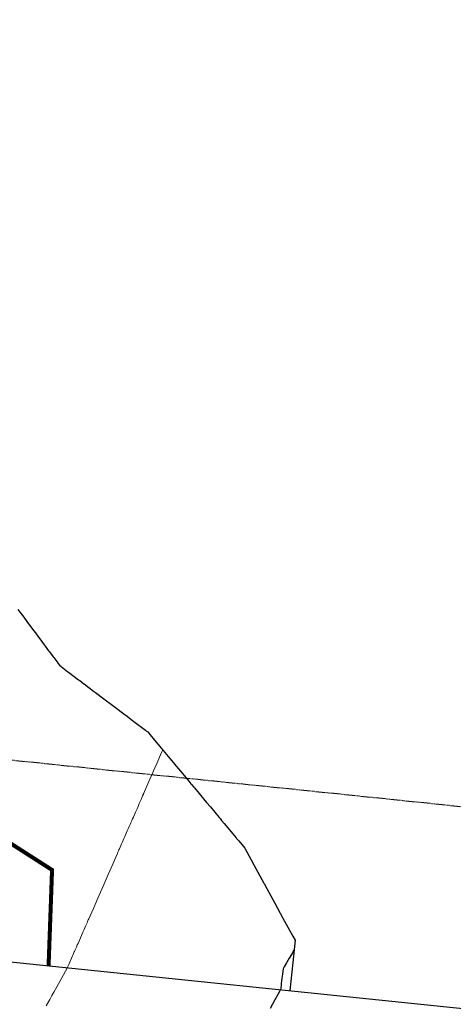
# Model space of a CAD drawing. Extents: x 2079186 to 2088809, y 13836405 to 13844544.
# Drawn here: x 2082067 to 2082110, y 13839151 to 13839249 of the extents above; entities that cross this region are included whole.
import ezdxf

# ---------------------------------------------------------------- set-up
doc = ezdxf.new("R2010")
doc.units = 0
doc.header["$MEASUREMENT"] = 0
doc.linetypes.add('00_BASE$0$SETBACK2', pattern=[1.3, 1, -0.05, 0.075, -0.05, 0.075, -0.05])
doc.linetypes.add('DASHED', pattern=[0.75, 0.5, -0.25])
for name, color, linetype in [('00_BASE$0$C-U01-STRT-BSL', 254, '00_BASE$0$SETBACK2'), ('00_BASE$0$C-U01-STRT-ROW', 3, 'Continuous'), ('2', 7, 'Continuous'), ('C-TOPO-MAJR', 3, 'Continuous')]:
    doc.layers.add(name, color=color, linetype=linetype)
doc.layers.add('MVIEW', color=6, linetype='Continuous', plot=False, transparency=0.34)

# ---------------------------------------------------------------- blocks, each defined once
blk = doc.blocks.new('*U870')
at = {"color": 2, "linetype": 'Continuous', "lineweight": 15, "elevation": 1421}
blk.add_lwpolyline([(2082071.496, 13839154.494), (2082071.499, 13839154.502), (2082071.516, 13839154.54), (2082071.551, 13839154.62), (2082071.582, 13839154.69), (2082071.611, 13839154.757), (2082071.64, 13839154.823), (2082071.736, 13839155.044), (2082071.913, 13839155.448), (2082072.016, 13839155.682), (2082072.072, 13839155.81), (2082072.118, 13839155.916), (2082072.154, 13839155.998), (2082072.181, 13839156.061), (2082072.204, 13839156.112), (2082072.267, 13839156.257), (2082072.393, 13839156.544), (2082072.484, 13839156.753), (2082072.556, 13839156.916), (2082072.652, 13839157.137), (2082072.724, 13839157.3), (2082072.796, 13839157.465), (2082072.893, 13839157.687), (2082072.965, 13839157.852), (2082073.045, 13839158.034), (2082073.155, 13839158.286), (2082073.232, 13839158.462), (2082073.3, 13839158.616), (2082073.389, 13839158.821), (2082073.451, 13839158.963), (2082073.504, 13839159.084), (2082073.575, 13839159.246), (2082073.628, 13839159.367), (2082073.758, 13839159.663), (2082074.08, 13839160.399), (2082074.53, 13839161.428), (2082075.043, 13839162.601), (2082075.555, 13839163.771), (2082076.001, 13839164.79), (2082076.316, 13839165.51), (2082076.436, 13839165.784), (2082076.474, 13839165.87), (2082076.524, 13839165.984), (2082076.582, 13839166.116), (2082076.629, 13839166.224), (2082076.676, 13839166.331), (2082076.752, 13839166.506), (2082076.887, 13839166.815), (2082076.974, 13839167.013), (2082077.047, 13839167.18), (2082077.12, 13839167.348), (2082077.21, 13839167.553), (2082077.358, 13839167.89), (2082077.459, 13839168.122), (2082077.541, 13839168.309), (2082077.649, 13839168.555), (2082077.703, 13839168.68), (2082077.741, 13839168.767), (2082077.806, 13839168.916), (2082077.872, 13839169.064), (2082077.892, 13839169.111), (2082077.912, 13839169.157), (2082077.978, 13839169.307), (2082078.061, 13839169.498), (2082078.133, 13839169.663), (2082078.273, 13839169.981), (2082078.422, 13839170.323), (2082078.526, 13839170.56), (2082078.643, 13839170.828), (2082078.821, 13839171.233), (2082078.983, 13839171.605), (2082079.055, 13839171.77), (2082079.079, 13839171.823), (2082079.102, 13839171.876), (2082079.169, 13839172.03), (2082079.302, 13839172.333), (2082079.403, 13839172.564), (2082079.514, 13839172.817), (2082079.713, 13839173.274), (2082079.926, 13839173.758), (2082080.073, 13839174.095), (2082080.206, 13839174.398), (2082080.422, 13839174.892), (2082080.662, 13839175.442), (2082080.869, 13839175.915), (2082080.984, 13839176.176)], dxfattribs=at)
at = {"color": 3, "linetype": 'Continuous', "lineweight": 30, "elevation": 1420}
blk.add_lwpolyline([(2082094.042, 13839156.256), (2082094.04, 13839156.254), (2082094.027, 13839156.248), (2082094.019, 13839156.243), (2082093.96, 13839156.128), (2082093.885, 13839155.983), (2082093.783, 13839155.813), (2082093.559, 13839155.435), (2082093.292, 13839154.983), (2082093.063, 13839154.586), (2082092.952, 13839154.376), (2082092.913, 13839154.158), (2082092.881, 13839153.857), (2082092.86, 13839153.64), (2082092.834, 13839153.436), (2082092.799, 13839153.16), (2082092.774, 13839152.958), (2082092.748, 13839152.749), (2082092.713, 13839152.471), (2082092.691, 13839152.301)], dxfattribs=at)
blk = doc.blocks.new('*U871')
at = {"color": 2, "linetype": 'Continuous', "lineweight": 15, "elevation": 1421}
blk.add_lwpolyline([(2082071.496, 13839154.494), (2082071.479, 13839154.464), (2082071.427, 13839154.369), (2082071.309, 13839154.157), (2082071.095, 13839153.771), (2082070.775, 13839153.192), (2082070.443, 13839152.593), (2082070.151, 13839152.066), (2082069.95, 13839151.705), (2082069.74, 13839151.325), (2082069.38, 13839150.676)], dxfattribs=at)
at = {"color": 3, "linetype": 'Continuous', "lineweight": 30, "elevation": 1420}
blk.add_lwpolyline([(2082092.691, 13839152.301), (2082092.666, 13839152.255), (2082092.592, 13839152.122), (2082092.428, 13839151.825), (2082092.127, 13839151.284), (2082091.659, 13839150.438)], dxfattribs=at)

msp = doc.modelspace()

# ---------------------------------------------------------------- linework, layer by layer
at = {"layer": '00_BASE$0$C-U01-STRT-BSL', "flags": 128}
msp.add_lwpolyline([(2082183.984, 13839162.961), (2082197.323, 13839267.034), (2081944.566, 13839299.431), (2081930.437, 13839189.198)], close=True, dxfattribs=at)
at = {"layer": '00_BASE$0$C-U01-STRT-ROW'}
msp.add_line((2081896.49, 13839172.604), (2082239.917, 13839137.066), dxfattribs=at)
at = {"layer": '2', "color": 1, "linetype": 'DASHED', "ltscale": 0.5, "const_width": 0.4, "elevation": 1421.088, "flags": 128}
msp.add_lwpolyline([(2082069.627, 13839154.688), (2082069.727, 13839157.458), (2082069.738, 13839157.741), (2082069.768, 13839158.569), (2082069.779, 13839158.886), (2082069.779, 13839158.894), (2082069.788, 13839159.135), (2082069.796, 13839159.346), (2082069.913, 13839162.577), (2082069.948, 13839163.562), (2082069.961, 13839163.913), (2082069.972, 13839164.225), (2082069.291, 13839164.662), (2082068.955, 13839164.877), (2082068.948, 13839164.882), (2082068.793, 13839164.981), (2082067.939, 13839165.529), (2082067.932, 13839165.534), (2082067.766, 13839165.64), (2082067.692, 13839165.688), (2082067.314, 13839165.93), (2082066.476, 13839166.468), (2082066.47, 13839166.471), (2082066.291, 13839166.587), (2082066.244, 13839166.616), (2082065.438, 13839167.133), (2082065.317, 13839167.211)], dxfattribs=at)
at = {"layer": 'MVIEW', "linetype": 'ByBlock', "lineweight": -2}
msp.add_polyline3d([(2082066.574, 13839190.178, 1421.927), (2082067.149, 13839189.402, 1421.886), (2082067.474, 13839188.964, 1421.862), (2082068.133, 13839188.074, 1421.815), (2082068.314, 13839187.83, 1421.802), (2082068.619, 13839187.418, 1421.78), (2082068.84, 13839187.121, 1421.764), (2082069.631, 13839186.053, 1421.708), (2082069.715, 13839185.94, 1421.701), (2082070.09, 13839185.434, 1421.675), (2082070.139, 13839185.368, 1421.671), (2082070.532, 13839184.838, 1421.643), (2082070.554, 13839184.807, 1421.641), (2082070.704, 13839184.606, 1421.63), (2082071.555, 13839183.962, 1421.579), (2082071.609, 13839183.922, 1421.576), (2082072.607, 13839183.168, 1421.516), (2082072.719, 13839183.083, 1421.509), (2082073.149, 13839182.758, 1421.484), (2082073.163, 13839182.748, 1421.483), (2082074.103, 13839182.037, 1421.426), (2082074.289, 13839181.897, 1421.415), (2082074.7, 13839181.586, 1421.39), (2082074.717, 13839181.574, 1421.389), (2082075.118, 13839181.27, 1421.365), (2082075.136, 13839181.257, 1421.364), (2082076.005, 13839180.601, 1421.312), (2082076.271, 13839180.4, 1421.296), (2082077.121, 13839179.757, 1421.245), (2082077.429, 13839179.525, 1421.227), (2082077.81, 13839179.236, 1421.204), (2082077.825, 13839179.225, 1421.203), (2082078.387, 13839178.801, 1421.169), (2082078.998, 13839178.339, 1421.132), (2082079.257, 13839178.144, 1421.117), (2082079.379, 13839178.051, 1421.109), (2082079.492, 13839177.966, 1421.103), (2082079.74, 13839177.669, 1421.086), (2082080.167, 13839177.156, 1421.056), (2082080.874, 13839176.307, 1421.008), (2082081.531, 13839175.52, 1420.962), (2082082.046, 13839174.901, 1420.927), (2082082.32, 13839174.573, 1420.908), (2082082.365, 13839174.519, 1420.905), (2082082.94, 13839173.829, 1420.865), (2082083.561, 13839173.083, 1420.823), (2082083.79, 13839172.808, 1420.807), (2082083.855, 13839172.73, 1420.802), (2082084.073, 13839172.469, 1420.787), (2082084.14, 13839172.389, 1420.783), (2082084.599, 13839171.838, 1420.751), (2082085.346, 13839170.942, 1420.7), (2082085.718, 13839170.495, 1420.674), (2082086.591, 13839169.447, 1420.614), (2082086.711, 13839169.303, 1420.606), (2082086.836, 13839169.153, 1420.597), (2082087.081, 13839168.859, 1420.58), (2082088.106, 13839167.629, 1420.51), (2082088.282, 13839167.418, 1420.498), (2082088.327, 13839167.365, 1420.495), (2082088.507, 13839167.148, 1420.482), (2082088.54, 13839167.109, 1420.48), (2082089.141, 13839166.387, 1420.438), (2082089.78, 13839165.218, 1420.387), (2082090.044, 13839164.735, 1420.365), (2082091.043, 13839162.908, 1420.284), (2082091.06, 13839162.876, 1420.282), (2082091.189, 13839162.64, 1420.272), (2082091.208, 13839162.605, 1420.27), (2082091.335, 13839162.373, 1420.26), (2082092.129, 13839160.92, 1420.196), (2082092.666, 13839159.937, 1420.152), (2082092.695, 13839159.884, 1420.15), (2082092.776, 13839159.737, 1420.143), (2082093.924, 13839157.636, 1420.05), (2082094.144, 13839157.234, 1420.032), (2082093.912, 13839154.995, 1419.959), (2082093.623, 13839152.205, 1419.956)], dxfattribs=at)

# ---------------------------------------------------------------- block references
at = {"layer": 'C-TOPO-MAJR', "color": 7, "linetype": 'Continuous', "lineweight": -3}
for name in ['*U870', '*U871']:
    msp.add_blockref(name, (0, 0), dxfattribs=at)

doc.saveas('drawing.dxf')
